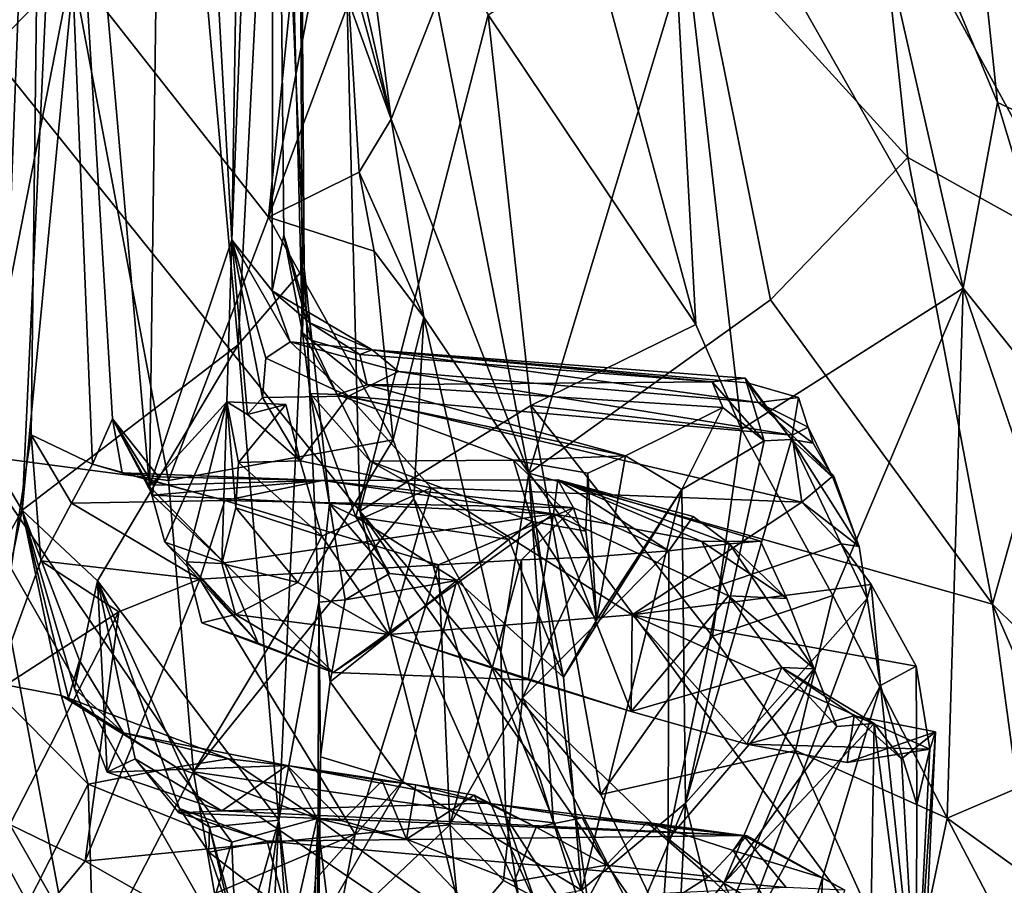
# Model space of a CAD drawing. Units: metres. Extents: x 25.62 to 29.11, y -1.68 to 5.71.
# Drawn here: x 27.95 to 28.5, y 3.98 to 4.47 of the extents above; entities that cross this region are included whole.
import ezdxf

# ---------------------------------------------------------------- set-up
doc = ezdxf.new("R2010")
doc.units = ezdxf.units.M

msp = doc.modelspace()

# ---------------------------------------------------------------- linework, layer by layer
at = {"layer": '1'}
for points in [[(27.58567, 3.53585, -1.55727), (27.40196, 5.11076, -1.57278), (28.31053, 3.51642, -1.56123)], [(28.31053, 3.51642, -1.56123), (27.40196, 5.11076, -1.57278), (28.14089, 4.19178, -1.5679)], [(28.14089, 4.19178, -1.5679), (27.40196, 5.11076, -1.57278), (28.1305, 4.61155, -1.57295)], [(28.02218, 4.20573, 1.57524), (27.96327, 4.87466, 1.33398), (28.03254, 4.99012, 1.64746)], [(28.02218, 4.20573, 1.57524), (28.03254, 4.99012, 1.64746), (28.06862, 4.34511, 1.85945)], [(28.03254, 4.99012, 1.64746), (28.07895, 4.96562, 1.97185), (28.06862, 4.34511, 1.85945)], [(28.06862, 4.34511, 1.85945), (28.07895, 4.96562, 1.97185), (28.09218, 4.94134, 2.0991)], [(28.09138, 4.31624, 2.03627), (28.06862, 4.34511, 1.85945), (28.09218, 4.94134, 2.0991)], [(28.09804, 4.34775, 2.15127), (28.09138, 4.31624, 2.03627), (28.09218, 4.94134, 2.0991)], [(28.09804, 4.34775, 2.15127), (28.09218, 4.94134, 2.0991), (28.10854, 4.29263, 2.31999)], [(28.09218, 4.94134, 2.0991), (28.10537, 4.92002, 2.27907), (28.10854, 4.29263, 2.31999)], [(28.10537, 4.92002, 2.27907), (28.09359, 4.69949, 2.76777), (28.10945, 4.32899, 2.59084)], [(28.10854, 4.29263, 2.31999), (28.10537, 4.92002, 2.27907), (28.10945, 4.32899, 2.59084)], [(28.0174, 4.89312, 3.27003), (27.95024, 4.19248, 3.58896), (28.07221, 4.28585, 3.00622)], [(27.98153, 4.86172, 3.43535), (27.95024, 4.19248, 3.58896), (28.0174, 4.89312, 3.27003)], [(28.0174, 4.89312, 3.27003), (28.07221, 4.28585, 3.00622), (28.09359, 4.69949, 2.76777)], [(27.93321, 4.08869, 1.20722), (27.88562, 4.75331, 1.10605), (27.96327, 4.87466, 1.33398)], [(27.93321, 4.08869, 1.20722), (27.96327, 4.87466, 1.33398), (27.95544, 4.235, 1.29175)], [(27.95544, 4.235, 1.29175), (27.96327, 4.87466, 1.33398), (27.98992, 4.21834, 1.4173)], [(27.98992, 4.21834, 1.4173), (27.96327, 4.87466, 1.33398), (28.00134, 4.24394, 1.48122)], [(28.00134, 4.24394, 1.48122), (27.96327, 4.87466, 1.33398), (28.02218, 4.20573, 1.57524)], [(27.90737, 4.26401, 3.74205), (27.95024, 4.19248, 3.58896), (27.98153, 4.86172, 3.43535)], [(27.92671, 4.82583, 3.65861), (27.90737, 4.26401, 3.74205), (27.98153, 4.86172, 3.43535)], [(27.94756, 4.77959, -0.07061), (27.88215, 4.40039, 0.04581), (27.97835, 4.49926, -0.15014)], [(28.07221, 4.28585, 3.00622), (28.10945, 4.32899, 2.59084), (28.09359, 4.69949, 2.76777)], [(28.55306, 4.39838, -1.19315), (28.50009, 4.67111, -1.26884), (28.52883, 4.68154, -1.12485)], [(28.48241, 4.59984, -1.32555), (28.50009, 4.67111, -1.26884), (28.55306, 4.39838, -1.19315)], [(28.31332, 4.61359, -1.53493), (28.40564, 4.65222, -1.44681), (28.48161, 4.31769, -1.40176)], [(28.48161, 4.31769, -1.40176), (28.40564, 4.65222, -1.44681), (28.50097, 4.42254, -1.33891)], [(28.50097, 4.42254, -1.33891), (28.40564, 4.65222, -1.44681), (28.48241, 4.59984, -1.32555)], [(28.14089, 4.19178, -1.5679), (28.1305, 4.61155, -1.57295), (28.21335, 4.47207, -1.57682)], [(28.33079, 4.29723, -1.54783), (28.27364, 4.50915, -1.56159), (28.31332, 4.61359, -1.53493)], [(28.33079, 4.29723, -1.54783), (28.31332, 4.61359, -1.53493), (28.35649, 4.23822, -1.54427)], [(28.35649, 4.23822, -1.54427), (28.31332, 4.61359, -1.53493), (28.48161, 4.31769, -1.40176)], [(27.97835, 4.49926, -0.15014), (28.08949, 4.35792, -0.2964), (28.11402, 4.60216, -0.36736)], [(28.11402, 4.60216, -0.36736), (28.08949, 4.35792, -0.2964), (28.12427, 4.53924, -0.36534)], [(28.50097, 4.42254, -1.33891), (28.48241, 4.59984, -1.32555), (28.55306, 4.39838, -1.19315)], [(28.11823, 4.59362, -0.47618), (28.12427, 4.53924, -0.36534), (28.15867, 4.41314, -0.53925)], [(28.14267, 4.53601, -0.53673), (28.11823, 4.59362, -0.47618), (28.15867, 4.41314, -0.53925)], [(28.4328, 4.55526, -0.71176), (28.33013, 4.52375, -0.63489), (28.45043, 4.39158, -0.70315)], [(28.4328, 4.55526, -0.71176), (28.45043, 4.39158, -0.70315), (28.55298, 4.33459, -0.8329)], [(28.4328, 4.55526, -0.71176), (28.55298, 4.33459, -0.8329), (28.5222, 4.48834, -0.82933)], [(28.12427, 4.53924, -0.36534), (28.08949, 4.35792, -0.2964), (28.13482, 4.47927, -0.38274)], [(28.15867, 4.41314, -0.53925), (28.12427, 4.53924, -0.36534), (28.13482, 4.47927, -0.38274)], [(28.14267, 4.53601, -0.53673), (28.15867, 4.41314, -0.53925), (28.18445, 4.47875, -0.56857)], [(28.18445, 4.47875, -0.56857), (28.23644, 4.2133, -0.56194), (28.33013, 4.52375, -0.63489)], [(28.23644, 4.2133, -0.56194), (28.37295, 4.31121, -0.63516), (28.33013, 4.52375, -0.63489)], [(28.33013, 4.52375, -0.63489), (28.37295, 4.31121, -0.63516), (28.45043, 4.39158, -0.70315)], [(28.33079, 4.29723, -1.54783), (28.21335, 4.47207, -1.57682), (28.27364, 4.50915, -1.56159)], [(27.88215, 4.40039, 0.04581), (27.92429, 4.22349, -0.02967), (27.97835, 4.49926, -0.15014)], [(27.97835, 4.49926, -0.15014), (27.92429, 4.22349, -0.02967), (28.03285, 4.20918, -0.20197)], [(28.08949, 4.35792, -0.2964), (27.97835, 4.49926, -0.15014), (28.03285, 4.20918, -0.20197)], [(28.13482, 4.47927, -0.38274), (28.08949, 4.35792, -0.2964), (28.14051, 4.38324, -0.37875)], [(28.14051, 4.38324, -0.37875), (28.15867, 4.41314, -0.53925), (28.13482, 4.47927, -0.38274)], [(28.15867, 4.41314, -0.53925), (28.23644, 4.2133, -0.56194), (28.18445, 4.47875, -0.56857)], [(28.23763, 4.25146, -1.57083), (28.14089, 4.19178, -1.5679), (28.21335, 4.47207, -1.57682)], [(28.23763, 4.25146, -1.57083), (28.21335, 4.47207, -1.57682), (28.33079, 4.29723, -1.54783)], [(28.48161, 4.31769, -1.40176), (28.50097, 4.42254, -1.33891), (28.56383, 4.21527, -1.28872)], [(28.56383, 4.21527, -1.28872), (28.50097, 4.42254, -1.33891), (28.55306, 4.39838, -1.19315)], [(28.15867, 4.41314, -0.53925), (28.14051, 4.38324, -0.37875), (28.17708, 4.30131, -0.53469)], [(28.15867, 4.41314, -0.53925), (28.17708, 4.30131, -0.53469), (28.23644, 4.2133, -0.56194)], [(28.45043, 4.39158, -0.70315), (28.37295, 4.31121, -0.63516), (28.49831, 4.13929, -0.69315)], [(28.45043, 4.39158, -0.70315), (28.49831, 4.13929, -0.69315), (28.55298, 4.33459, -0.8329)], [(28.14051, 4.38324, -0.37875), (28.08949, 4.35792, -0.2964), (28.14909, 4.33863, -0.37601)], [(28.14051, 4.38324, -0.37875), (28.14909, 4.33863, -0.37601), (28.17708, 4.30131, -0.53469)], [(28.15981, 4.23219, -0.34397), (28.08949, 4.35792, -0.2964), (28.03285, 4.20918, -0.20197)], [(28.08949, 4.35792, -0.2964), (28.15981, 4.23219, -0.34397), (28.14909, 4.33863, -0.37601)], [(28.06862, 4.34511, 1.85945), (28.06596, 4.25357, 1.81467), (28.02218, 4.20573, 1.57524)], [(28.06596, 4.25357, 1.81467), (28.06862, 4.34511, 1.85945), (28.07754, 4.24638, 1.85887)], [(28.07754, 4.24638, 1.85887), (28.06862, 4.34511, 1.85945), (28.08605, 4.25596, 1.88803)], [(28.08605, 4.25596, 1.88803), (28.06862, 4.34511, 1.85945), (28.08789, 4.27829, 1.9338)], [(28.08789, 4.27829, 1.9338), (28.06862, 4.34511, 1.85945), (28.10171, 4.28753, 1.99307)], [(28.06862, 4.34511, 1.85945), (28.09138, 4.31624, 2.03627), (28.10171, 4.28753, 1.99307)], [(28.09138, 4.31624, 2.03627), (28.09804, 4.34775, 2.15127), (28.11266, 4.29819, 2.11568)], [(28.09804, 4.34775, 2.15127), (28.11352, 4.28836, 2.23808), (28.11266, 4.29819, 2.11568)], [(28.09804, 4.34775, 2.15127), (28.10854, 4.29263, 2.31999), (28.11352, 4.28836, 2.23808)], [(28.14909, 4.33863, -0.37601), (28.15981, 4.23219, -0.34397), (28.17708, 4.30131, -0.53469)], [(28.55298, 4.33459, -0.8329), (28.49831, 4.13929, -0.69315), (28.58302, 4.05583, -0.75778)], [(28.09527, 4.01737, 2.82867), (28.10945, 4.32899, 2.59084), (28.07221, 4.28585, 3.00622)], [(28.10945, 4.32899, 2.59084), (28.09527, 4.01737, 2.82867), (28.1179, 4.14052, 2.52078)], [(28.10854, 4.29263, 2.31999), (28.10945, 4.32899, 2.59084), (28.11295, 4.25831, 2.3441)], [(28.10945, 4.32899, 2.59084), (28.1179, 4.14052, 2.52078), (28.12384, 4.19602, 2.44687)], [(28.11295, 4.25831, 2.3441), (28.10945, 4.32899, 2.59084), (28.12384, 4.19602, 2.44687)], [(28.09138, 4.31624, 2.03627), (28.11266, 4.29819, 2.11568), (28.14796, 4.28303, 2.08074)], [(28.10171, 4.28753, 1.99307), (28.09138, 4.31624, 2.03627), (28.14796, 4.28303, 2.08074)], [(28.40807, 4.14428, -1.5227), (28.35649, 4.23822, -1.54427), (28.48161, 4.31769, -1.40176)], [(28.40807, 4.14428, -1.5227), (28.48161, 4.31769, -1.40176), (28.47266, 4.01853, -1.49823)], [(28.47266, 4.01853, -1.49823), (28.48161, 4.31769, -1.40176), (28.56941, 4.05991, -1.36298)], [(28.56941, 4.05991, -1.36298), (28.48161, 4.31769, -1.40176), (28.56383, 4.21527, -1.28872)], [(28.37295, 4.31121, -0.63516), (28.23644, 4.2133, -0.56194), (28.49831, 4.13929, -0.69315)], [(28.11266, 4.29819, 2.11568), (28.11352, 4.28836, 2.23808), (28.141, 4.28039, 2.159)], [(28.11266, 4.29819, 2.11568), (28.141, 4.28039, 2.159), (28.14796, 4.28303, 2.08074)], [(28.17708, 4.30131, -0.53469), (28.15981, 4.23219, -0.34397), (28.17152, 4.19883, -0.35444)], [(28.17708, 4.30131, -0.53469), (28.17152, 4.19883, -0.35444), (28.22061, 4.11243, -0.52822)], [(28.17708, 4.30131, -0.53469), (28.22061, 4.11243, -0.52822), (28.23644, 4.2133, -0.56194)], [(28.11352, 4.28836, 2.23808), (28.10854, 4.29263, 2.31999), (28.12816, 4.25772, 2.29738)], [(28.10854, 4.29263, 2.31999), (28.11295, 4.25831, 2.3441), (28.12816, 4.25772, 2.29738)], [(28.35649, 4.23822, -1.54427), (28.23763, 4.25146, -1.57083), (28.33079, 4.29723, -1.54783)], [(28.08789, 4.27829, 1.9338), (28.10171, 4.28753, 1.99307), (28.13458, 4.25679, 1.94254)], [(28.10171, 4.28753, 1.99307), (28.14796, 4.28303, 2.08074), (28.16272, 4.27081, 2.01153)], [(28.13458, 4.25679, 1.94254), (28.10171, 4.28753, 1.99307), (28.16272, 4.27081, 2.01153)], [(28.11352, 4.28836, 2.23808), (28.12816, 4.25772, 2.29738), (28.14503, 4.26314, 2.25027)], [(28.141, 4.28039, 2.159), (28.11352, 4.28836, 2.23808), (28.14503, 4.26314, 2.25027)], [(27.95024, 4.19248, 3.58896), (27.99288, 4.15254, 3.40781), (28.07221, 4.28585, 3.00622)], [(28.07221, 4.28585, 3.00622), (27.99288, 4.15254, 3.40781), (28.09527, 4.01737, 2.82867)], [(28.14796, 4.28303, 2.08074), (28.141, 4.28039, 2.159), (28.33996, 4.26486, 2.15803)], [(28.16272, 4.27081, 2.01153), (28.14796, 4.28303, 2.08074), (28.36592, 4.25328, 1.99138)], [(28.14796, 4.28303, 2.08074), (28.33996, 4.26486, 2.15803), (28.35848, 4.26693, 2.12093)], [(28.14796, 4.28303, 2.08074), (28.35848, 4.26693, 2.12093), (28.35997, 4.26438, 2.06114)], [(28.36592, 4.25328, 1.99138), (28.14796, 4.28303, 2.08074), (28.35997, 4.26438, 2.06114)], [(28.08605, 4.25596, 1.88803), (28.08789, 4.27829, 1.9338), (28.13458, 4.25679, 1.94254)], [(28.141, 4.28039, 2.159), (28.14503, 4.26314, 2.25027), (28.33996, 4.26486, 2.15803)], [(28.13458, 4.25679, 1.94254), (28.16272, 4.27081, 2.01153), (28.38504, 4.23475, 1.93372)], [(28.38504, 4.23475, 1.93372), (28.16272, 4.27081, 2.01153), (28.36592, 4.25328, 1.99138)], [(28.33996, 4.26486, 2.15803), (28.14503, 4.26314, 2.25027), (28.346, 4.25045, 2.19825)], [(28.35848, 4.26693, 2.12093), (28.33996, 4.26486, 2.15803), (28.36924, 4.23161, 2.14105)], [(28.33996, 4.26486, 2.15803), (28.346, 4.25045, 2.19825), (28.36924, 4.23161, 2.14105)], [(28.35997, 4.26438, 2.06114), (28.35848, 4.26693, 2.12093), (28.38472, 4.23236, 2.06984)], [(28.35848, 4.26693, 2.12093), (28.36924, 4.23161, 2.14105), (28.38472, 4.23236, 2.06984)], [(27.95024, 4.19248, 3.58896), (27.90737, 4.26401, 3.74205), (27.91626, 4.13103, 3.73508)], [(28.14503, 4.26314, 2.25027), (28.12816, 4.25772, 2.29738), (28.29092, 4.2231, 2.30309)], [(28.14503, 4.26314, 2.25027), (28.29092, 4.2231, 2.30309), (28.346, 4.25045, 2.19825)], [(28.36592, 4.25328, 1.99138), (28.35997, 4.26438, 2.06114), (28.38867, 4.2561, 2.03391)], [(28.38867, 4.2561, 2.03391), (28.35997, 4.26438, 2.06114), (28.38472, 4.23236, 2.06984)], [(28.0309, 4.17429, 1.60695), (28.02218, 4.20573, 1.57524), (28.06596, 4.25357, 1.81467)], [(28.0431, 4.16329, 1.64779), (28.0309, 4.17429, 1.60695), (28.06596, 4.25357, 1.81467)], [(28.0431, 4.16329, 1.64779), (28.06596, 4.25357, 1.81467), (28.06303, 4.16235, 1.71921)], [(28.06303, 4.16235, 1.71921), (28.06596, 4.25357, 1.81467), (28.07086, 4.19366, 1.76512)], [(28.07086, 4.19366, 1.76512), (28.06596, 4.25357, 1.81467), (28.07238, 4.21941, 1.81313)], [(28.07238, 4.21941, 1.81313), (28.06596, 4.25357, 1.81467), (28.0991, 4.25209, 1.83605)], [(28.07754, 4.24638, 1.85887), (28.0991, 4.25209, 1.83605), (28.06596, 4.25357, 1.81467)], [(28.07754, 4.24638, 1.85887), (28.08605, 4.25596, 1.88803), (28.10732, 4.22027, 1.843)], [(28.10732, 4.22027, 1.843), (28.08605, 4.25596, 1.88803), (28.13458, 4.25679, 1.94254)], [(28.10732, 4.22027, 1.843), (28.13458, 4.25679, 1.94254), (28.18118, 4.20506, 1.83696)], [(28.12816, 4.25772, 2.29738), (28.11295, 4.25831, 2.3441), (28.14684, 4.2201, 2.36155)], [(28.12384, 4.19602, 2.44687), (28.13864, 4.18864, 2.41018), (28.11295, 4.25831, 2.3441)], [(28.11295, 4.25831, 2.3441), (28.13864, 4.18864, 2.41018), (28.14684, 4.2201, 2.36155)], [(28.12816, 4.25772, 2.29738), (28.14684, 4.2201, 2.36155), (28.22773, 4.22074, 2.33687)], [(28.12816, 4.25772, 2.29738), (28.22773, 4.22074, 2.33687), (28.29092, 4.2231, 2.30309)], [(28.18118, 4.20506, 1.83696), (28.13458, 4.25679, 1.94254), (28.39065, 4.19691, 1.84602)], [(28.39065, 4.19691, 1.84602), (28.13458, 4.25679, 1.94254), (28.38504, 4.23475, 1.93372)], [(28.36592, 4.25328, 1.99138), (28.38867, 4.2561, 2.03391), (28.39706, 4.2303, 2.00286)], [(28.38867, 4.2561, 2.03391), (28.38472, 4.23236, 2.06984), (28.39706, 4.2303, 2.00286)], [(28.07238, 4.21941, 1.81313), (28.0991, 4.25209, 1.83605), (28.10732, 4.22027, 1.843)], [(28.07754, 4.24638, 1.85887), (28.10732, 4.22027, 1.843), (28.0991, 4.25209, 1.83605)], [(28.27707, 4.03182, -1.56761), (28.14089, 4.19178, -1.5679), (28.23763, 4.25146, -1.57083)], [(28.27707, 4.03182, -1.56761), (28.23763, 4.25146, -1.57083), (28.34018, 4.12119, -1.55973)], [(28.34018, 4.12119, -1.55973), (28.23763, 4.25146, -1.57083), (28.35649, 4.23822, -1.54427)], [(28.346, 4.25045, 2.19825), (28.29092, 4.2231, 2.30309), (28.3228, 4.20406, 2.25775)], [(28.3228, 4.20406, 2.25775), (28.36924, 4.23161, 2.14105), (28.346, 4.25045, 2.19825)], [(28.38504, 4.23475, 1.93372), (28.36592, 4.25328, 1.99138), (28.39409, 4.23928, 1.96223)], [(28.39409, 4.23928, 1.96223), (28.36592, 4.25328, 1.99138), (28.39706, 4.2303, 2.00286)], [(28.00668, 4.21355, 1.43522), (27.98992, 4.21834, 1.4173), (28.00134, 4.24394, 1.48122)], [(28.02719, 4.21119, 1.46575), (28.00668, 4.21355, 1.43522), (28.00134, 4.24394, 1.48122)], [(28.02719, 4.21119, 1.46575), (28.00134, 4.24394, 1.48122), (28.02454, 4.2066, 1.49433)], [(28.02393, 4.20091, 1.53042), (28.00134, 4.24394, 1.48122), (28.02218, 4.20573, 1.57524)], [(28.00134, 4.24394, 1.48122), (28.02393, 4.20091, 1.53042), (28.02454, 4.2066, 1.49433)], [(28.34018, 4.12119, -1.55973), (28.35649, 4.23822, -1.54427), (28.40807, 4.14428, -1.5227)], [(28.38504, 4.23475, 1.93372), (28.39409, 4.23928, 1.96223), (28.40814, 4.21096, 1.96594)], [(28.39409, 4.23928, 1.96223), (28.39706, 4.2303, 2.00286), (28.40814, 4.21096, 1.96594)], [(27.93321, 4.08869, 1.20722), (27.95544, 4.235, 1.29175), (27.96075, 4.16381, 1.2904)], [(27.96075, 4.16381, 1.2904), (27.95544, 4.235, 1.29175), (27.97813, 4.19639, 1.33978)], [(27.95544, 4.235, 1.29175), (27.98992, 4.21834, 1.4173), (27.97813, 4.19639, 1.33978)], [(28.04711, 4.04477, -0.19303), (28.15981, 4.23219, -0.34397), (28.03285, 4.20918, -0.20197)], [(28.15981, 4.23219, -0.34397), (28.04711, 4.04477, -0.19303), (28.17152, 4.19883, -0.35444)], [(28.3228, 4.20406, 2.25775), (28.32485, 4.02707, 2.08792), (28.36924, 4.23161, 2.14105)], [(28.36924, 4.23161, 2.14105), (28.32485, 4.02707, 2.08792), (28.38472, 4.23236, 2.06984)], [(28.32485, 4.02707, 2.08792), (28.42754, 4.14259, 1.85665), (28.38472, 4.23236, 2.06984)], [(28.42754, 4.14259, 1.85665), (28.423, 4.1719, 1.89345), (28.38472, 4.23236, 2.06984)], [(28.38472, 4.23236, 2.06984), (28.423, 4.1719, 1.89345), (28.40814, 4.21096, 1.96594)], [(28.39706, 4.2303, 2.00286), (28.38472, 4.23236, 2.06984), (28.40814, 4.21096, 1.96594)], [(28.39065, 4.19691, 1.84602), (28.38504, 4.23475, 1.93372), (28.4085, 4.21195, 1.89455)], [(28.4085, 4.21195, 1.89455), (28.38504, 4.23475, 1.93372), (28.40814, 4.21096, 1.96594)], [(27.92429, 4.22349, -0.02967), (27.91018, 4.04972, 0.05965), (27.98182, 3.91862, -0.04184)], [(27.92429, 4.22349, -0.02967), (27.98182, 3.91862, -0.04184), (28.04711, 4.04477, -0.19303)], [(27.92429, 4.22349, -0.02967), (28.04711, 4.04477, -0.19303), (28.03285, 4.20918, -0.20197)], [(28.11951, 4.17773, 1.78373), (28.07238, 4.21941, 1.81313), (28.10732, 4.22027, 1.843)], [(28.11951, 4.17773, 1.78373), (28.10732, 4.22027, 1.843), (28.18118, 4.20506, 1.83696)], [(28.22773, 4.22074, 2.33687), (28.14684, 4.2201, 2.36155), (28.2383, 4.18611, 2.38501)], [(28.29092, 4.2231, 2.30309), (28.22773, 4.22074, 2.33687), (28.26977, 4.21326, 2.32893)], [(28.26865, 4.1806, 2.35149), (28.22773, 4.22074, 2.33687), (28.2383, 4.18611, 2.38501)], [(28.26977, 4.21326, 2.32893), (28.22773, 4.22074, 2.33687), (28.26865, 4.1806, 2.35149)], [(28.26977, 4.21326, 2.32893), (28.27467, 4.13038, 2.34839), (28.29092, 4.2231, 2.30309)], [(28.29092, 4.2231, 2.30309), (28.27467, 4.13038, 2.34839), (28.3228, 4.20406, 2.25775)], [(27.97813, 4.19639, 1.33978), (27.98992, 4.21834, 1.4173), (28.06482, 4.19794, 1.37892)], [(27.98992, 4.21834, 1.4173), (28.00668, 4.21355, 1.43522), (28.06482, 4.19794, 1.37892)], [(28.07086, 4.19366, 1.76512), (28.07238, 4.21941, 1.81313), (28.11951, 4.17773, 1.78373)], [(28.14684, 4.2201, 2.36155), (28.13864, 4.18864, 2.41018), (28.22517, 4.17587, 2.394)], [(28.14684, 4.2201, 2.36155), (28.22517, 4.17587, 2.394), (28.2383, 4.18611, 2.38501)], [(28.00668, 4.21355, 1.43522), (28.02719, 4.21119, 1.46575), (28.11997, 4.20914, 1.47007)], [(28.06482, 4.19794, 1.37892), (28.00668, 4.21355, 1.43522), (28.11997, 4.20914, 1.47007)], [(28.02454, 4.2066, 1.49433), (28.02393, 4.20091, 1.53042), (28.11997, 4.20914, 1.47007)], [(28.11997, 4.20914, 1.47007), (28.02393, 4.20091, 1.53042), (28.25043, 4.19035, 1.53722)], [(28.02719, 4.21119, 1.46575), (28.02454, 4.2066, 1.49433), (28.11997, 4.20914, 1.47007)], [(28.06482, 4.19794, 1.37892), (28.11997, 4.20914, 1.47007), (28.26161, 4.19381, 1.41019)], [(28.26161, 4.19381, 1.41019), (28.11997, 4.20914, 1.47007), (28.25273, 4.20958, 1.45961)], [(28.11997, 4.20914, 1.47007), (28.25043, 4.19035, 1.53722), (28.25273, 4.20958, 1.45961)], [(28.22061, 4.11243, -0.52822), (28.25031, 4.01596, -0.53503), (28.23644, 4.2133, -0.56194)], [(28.27362, 3.94257, -0.54042), (28.54464, 3.79574, -0.64411), (28.23644, 4.2133, -0.56194)], [(28.54464, 3.79574, -0.64411), (28.49831, 4.13929, -0.69315), (28.23644, 4.2133, -0.56194)], [(28.23644, 4.2133, -0.56194), (28.25031, 4.01596, -0.53503), (28.27362, 3.94257, -0.54042)], [(28.25043, 4.19035, 1.53722), (28.33413, 4.17476, 1.54475), (28.25273, 4.20958, 1.45961)], [(28.26161, 4.19381, 1.41019), (28.25273, 4.20958, 1.45961), (28.31548, 4.16944, 1.43169)], [(28.31548, 4.16944, 1.43169), (28.25273, 4.20958, 1.45961), (28.32925, 4.18882, 1.47186)], [(28.32925, 4.18882, 1.47186), (28.25273, 4.20958, 1.45961), (28.34966, 4.17347, 1.48166)], [(28.25273, 4.20958, 1.45961), (28.33413, 4.17476, 1.54475), (28.36724, 4.17492, 1.50748)], [(28.34966, 4.17347, 1.48166), (28.25273, 4.20958, 1.45961), (28.36724, 4.17492, 1.50748)], [(28.26977, 4.21326, 2.32893), (28.26865, 4.1806, 2.35149), (28.27467, 4.13038, 2.34839)], [(28.39065, 4.19691, 1.84602), (28.4085, 4.21195, 1.89455), (28.423, 4.1719, 1.89345)], [(28.423, 4.1719, 1.89345), (28.4085, 4.21195, 1.89455), (28.40814, 4.21096, 1.96594)], [(28.02218, 4.20573, 1.57524), (28.0309, 4.17429, 1.60695), (28.06454, 4.16269, 1.58336)], [(28.02393, 4.20091, 1.53042), (28.02218, 4.20573, 1.57524), (28.06454, 4.16269, 1.58336)], [(28.11951, 4.17773, 1.78373), (28.18118, 4.20506, 1.83696), (28.1575, 4.12224, 1.71561)], [(28.1575, 4.12224, 1.71561), (28.18118, 4.20506, 1.83696), (28.29468, 4.13341, 1.73949)], [(28.18118, 4.20506, 1.83696), (28.39065, 4.19691, 1.84602), (28.29468, 4.13341, 1.73949)], [(28.25604, 4.0981, 2.3673), (28.26613, 3.97795, 2.30452), (28.3228, 4.20406, 2.25775)], [(28.27467, 4.13038, 2.34839), (28.25604, 4.0981, 2.3673), (28.3228, 4.20406, 2.25775)], [(28.26613, 3.97795, 2.30452), (28.32485, 4.02707, 2.08792), (28.3228, 4.20406, 2.25775)], [(28.05064, 4.15352, 1.31557), (27.97813, 4.19639, 1.33978), (28.06482, 4.19794, 1.37892)], [(28.02393, 4.20091, 1.53042), (28.06454, 4.16269, 1.58336), (28.25043, 4.19035, 1.53722)], [(28.17152, 4.19883, -0.35444), (28.04711, 4.04477, -0.19303), (28.22351, 4.01909, -0.37725)], [(28.05064, 4.15352, 1.31557), (28.06482, 4.19794, 1.37892), (28.18542, 4.1615, 1.3425)], [(28.18542, 4.1615, 1.3425), (28.06482, 4.19794, 1.37892), (28.26161, 4.19381, 1.41019)], [(28.17152, 4.19883, -0.35444), (28.22351, 4.01909, -0.37725), (28.22061, 4.11243, -0.52822)], [(27.95024, 4.19248, 3.58896), (27.91626, 4.13103, 3.73508), (27.9298, 4.0958, 3.7104)], [(27.95024, 4.19248, 3.58896), (27.9298, 4.0958, 3.7104), (27.97233, 4.08777, 3.64364)], [(27.98268, 4.10761, 3.55639), (27.95024, 4.19248, 3.58896), (27.97653, 4.08636, 3.58954)], [(27.97653, 4.08636, 3.58954), (27.95024, 4.19248, 3.58896), (27.97233, 4.08777, 3.64364)], [(27.98268, 4.10761, 3.55639), (27.97982, 4.0917, 3.5065), (27.95024, 4.19248, 3.58896)], [(27.95024, 4.19248, 3.58896), (27.97982, 4.0917, 3.5065), (27.99288, 4.15254, 3.40781)], [(27.96075, 4.16381, 1.2904), (27.97813, 4.19639, 1.33978), (28.05064, 4.15352, 1.31557)], [(28.06303, 4.16235, 1.71921), (28.07086, 4.19366, 1.76512), (28.10598, 4.15162, 1.74609)], [(28.10598, 4.15162, 1.74609), (28.07086, 4.19366, 1.76512), (28.11951, 4.17773, 1.78373)], [(28.12384, 4.19602, 2.44687), (28.1179, 4.14052, 2.52078), (28.13269, 4.14181, 2.44358)], [(28.12384, 4.19602, 2.44687), (28.13269, 4.14181, 2.44358), (28.15776, 4.15663, 2.4335)], [(28.13864, 4.18864, 2.41018), (28.12384, 4.19602, 2.44687), (28.15776, 4.15663, 2.4335)], [(28.18542, 4.1615, 1.3425), (28.26161, 4.19381, 1.41019), (28.23234, 4.16433, 1.36115)], [(28.23234, 4.16433, 1.36115), (28.26161, 4.19381, 1.41019), (28.27031, 4.16597, 1.38443)], [(28.27031, 4.16597, 1.38443), (28.26161, 4.19381, 1.41019), (28.31548, 4.16944, 1.43169)], [(28.29468, 4.13341, 1.73949), (28.39065, 4.19691, 1.84602), (28.41286, 4.17349, 1.81557)], [(28.41286, 4.17349, 1.81557), (28.39065, 4.19691, 1.84602), (28.423, 4.1719, 1.89345)], [(28.06454, 4.16269, 1.58336), (28.12589, 4.10078, 1.65634), (28.25043, 4.19035, 1.53722)], [(28.25043, 4.19035, 1.53722), (28.12589, 4.10078, 1.65634), (28.23611, 4.09654, 1.64421)], [(28.13864, 4.18864, 2.41018), (28.15776, 4.15663, 2.4335), (28.19571, 4.15274, 2.42352)], [(28.13864, 4.18864, 2.41018), (28.19571, 4.15274, 2.42352), (28.22517, 4.17587, 2.394)], [(28.31053, 3.51642, -1.56123), (28.14089, 4.19178, -1.5679), (28.32986, 3.77031, -1.56386)], [(28.32986, 3.77031, -1.56386), (28.14089, 4.19178, -1.5679), (28.33039, 3.92107, -1.57082)], [(28.33039, 3.92107, -1.57082), (28.14089, 4.19178, -1.5679), (28.27707, 4.03182, -1.56761)], [(28.25043, 4.19035, 1.53722), (28.23611, 4.09654, 1.64421), (28.29428, 4.07878, 1.64815)], [(28.25043, 4.19035, 1.53722), (28.29428, 4.07878, 1.64815), (28.34922, 4.14404, 1.58263)], [(28.33413, 4.17476, 1.54475), (28.25043, 4.19035, 1.53722), (28.34922, 4.14404, 1.58263)], [(28.31548, 4.16944, 1.43169), (28.32925, 4.18882, 1.47186), (28.34966, 4.17347, 1.48166)], [(28.22517, 4.17587, 2.394), (28.25604, 4.0981, 2.3673), (28.2383, 4.18611, 2.38501)], [(28.2383, 4.18611, 2.38501), (28.25604, 4.0981, 2.3673), (28.27467, 4.13038, 2.34839)], [(28.26865, 4.1806, 2.35149), (28.2383, 4.18611, 2.38501), (28.27467, 4.13038, 2.34839)], [(28.10598, 4.15162, 1.74609), (28.11951, 4.17773, 1.78373), (28.1575, 4.12224, 1.71561)], [(28.19571, 4.15274, 2.42352), (28.25604, 4.0981, 2.3673), (28.22517, 4.17587, 2.394)], [(28.0309, 4.17429, 1.60695), (28.0431, 4.16329, 1.64779), (28.08353, 4.11724, 1.62889)], [(28.06454, 4.16269, 1.58336), (28.0309, 4.17429, 1.60695), (28.08353, 4.11724, 1.62889)], [(28.29468, 4.13341, 1.73949), (28.41286, 4.17349, 1.81557), (28.42978, 4.15054, 1.78577)], [(28.31506, 4.00689, 1.47599), (28.31548, 4.16944, 1.43169), (28.34966, 4.17347, 1.48166)], [(28.39752, 4.10277, 1.55518), (28.31506, 4.00689, 1.47599), (28.34966, 4.17347, 1.48166)], [(28.36724, 4.17492, 1.50748), (28.33413, 4.17476, 1.54475), (28.38204, 4.14261, 1.53017)], [(28.33413, 4.17476, 1.54475), (28.34922, 4.14404, 1.58263), (28.38204, 4.14261, 1.53017)], [(28.34966, 4.17347, 1.48166), (28.36724, 4.17492, 1.50748), (28.38204, 4.14261, 1.53017)], [(28.39752, 4.10277, 1.55518), (28.34966, 4.17347, 1.48166), (28.38204, 4.14261, 1.53017)], [(28.41286, 4.17349, 1.81557), (28.423, 4.1719, 1.89345), (28.42754, 4.14259, 1.85665)], [(28.42978, 4.15054, 1.78577), (28.41286, 4.17349, 1.81557), (28.42754, 4.14259, 1.85665)], [(28.23277, 4.08642, 1.3536), (28.23234, 4.16433, 1.36115), (28.27031, 4.16597, 1.38443)], [(28.31506, 4.00689, 1.47599), (28.23277, 4.08642, 1.3536), (28.31548, 4.16944, 1.43169)], [(28.23277, 4.08642, 1.3536), (28.27031, 4.16597, 1.38443), (28.31548, 4.16944, 1.43169)], [(27.93321, 4.08869, 1.20722), (27.96075, 4.16381, 1.2904), (28.00495, 4.135, 1.28902)], [(27.96075, 4.16381, 1.2904), (28.05064, 4.15352, 1.31557), (28.00495, 4.135, 1.28902)], [(28.0431, 4.16329, 1.64779), (28.05184, 4.12875, 1.6445), (28.08353, 4.11724, 1.62889)], [(28.0431, 4.16329, 1.64779), (28.06303, 4.16235, 1.71921), (28.0708, 4.13348, 1.68311)], [(28.05184, 4.12875, 1.6445), (28.0431, 4.16329, 1.64779), (28.0708, 4.13348, 1.68311)], [(28.13836, 4.00948, 1.29976), (28.05064, 4.15352, 1.31557), (28.18542, 4.1615, 1.3425)], [(28.0708, 4.13348, 1.68311), (28.06303, 4.16235, 1.71921), (28.10598, 4.15162, 1.74609)], [(28.06454, 4.16269, 1.58336), (28.08353, 4.11724, 1.62889), (28.12589, 4.10078, 1.65634)], [(28.13836, 4.00948, 1.29976), (28.18542, 4.1615, 1.3425), (28.19172, 4.01467, 1.32245)], [(28.18542, 4.1615, 1.3425), (28.23234, 4.16433, 1.36115), (28.19172, 4.01467, 1.32245)], [(28.19172, 4.01467, 1.32245), (28.23234, 4.16433, 1.36115), (28.23277, 4.08642, 1.3536)], [(27.98589, 3.99429, 1.27012), (28.05064, 4.15352, 1.31557), (28.13836, 4.00948, 1.29976)], [(28.05064, 4.15352, 1.31557), (27.98589, 3.99429, 1.27012), (28.00495, 4.135, 1.28902)], [(28.15776, 4.15663, 2.4335), (28.13269, 4.14181, 2.44358), (28.19571, 4.15274, 2.42352)], [(27.97982, 4.0917, 3.5065), (27.99834, 4.04444, 3.41002), (27.99288, 4.15254, 3.40781)], [(28.03911, 4.02394, 3.23967), (28.05604, 4.01346, 3.11731), (27.99288, 4.15254, 3.40781)], [(27.99288, 4.15254, 3.40781), (28.05604, 4.01346, 3.11731), (28.09527, 4.01737, 2.82867)], [(27.99288, 4.15254, 3.40781), (27.99834, 4.04444, 3.41002), (28.01403, 4.05211, 3.3358)], [(27.99288, 4.15254, 3.40781), (28.01403, 4.05211, 3.3358), (28.03911, 4.02394, 3.23967)], [(28.0708, 4.13348, 1.68311), (28.10598, 4.15162, 1.74609), (28.1575, 4.12224, 1.71561)], [(28.13269, 4.14181, 2.44358), (28.12426, 4.09551, 2.42392), (28.19571, 4.15274, 2.42352)], [(28.12426, 4.09551, 2.42392), (28.16514, 4.03927, 2.3784), (28.19571, 4.15274, 2.42352)], [(28.19571, 4.15274, 2.42352), (28.16514, 4.03927, 2.3784), (28.26613, 3.97795, 2.30452)], [(28.19571, 4.15274, 2.42352), (28.26613, 3.97795, 2.30452), (28.25604, 4.0981, 2.3673)], [(28.29468, 4.13341, 1.73949), (28.42978, 4.15054, 1.78577), (28.45505, 4.10439, 1.73721)], [(28.42978, 4.15054, 1.78577), (28.42754, 4.14259, 1.85665), (28.43502, 4.09335, 1.81947)], [(28.42978, 4.15054, 1.78577), (28.43502, 4.09335, 1.81947), (28.45505, 4.10439, 1.73721)], [(28.34922, 4.14404, 1.58263), (28.29428, 4.07878, 1.64815), (28.37924, 4.10364, 1.6101)], [(28.32485, 4.02707, 2.08792), (28.34875, 3.93078, 1.92627), (28.42754, 4.14259, 1.85665)], [(28.38706, 4.05674, -1.54685), (28.34018, 4.12119, -1.55973), (28.40807, 4.14428, -1.5227)], [(28.42754, 4.14259, 1.85665), (28.34875, 3.93078, 1.92627), (28.43502, 4.09335, 1.81947)], [(28.34922, 4.14404, 1.58263), (28.37924, 4.10364, 1.6101), (28.39752, 4.10277, 1.55518)], [(28.38204, 4.14261, 1.53017), (28.34922, 4.14404, 1.58263), (28.39752, 4.10277, 1.55518)], [(28.47266, 4.01853, -1.49823), (28.38706, 4.05674, -1.54685), (28.40807, 4.14428, -1.5227)], [(28.1179, 4.14052, 2.52078), (28.09527, 4.01737, 2.82867), (28.11674, 3.84239, 2.57052)], [(28.1179, 4.14052, 2.52078), (28.11674, 3.84239, 2.57052), (28.11884, 4.05316, 2.41643)], [(28.1179, 4.14052, 2.52078), (28.12426, 4.09551, 2.42392), (28.13269, 4.14181, 2.44358)], [(28.1179, 4.14052, 2.52078), (28.11884, 4.05316, 2.41643), (28.12426, 4.09551, 2.42392)], [(28.62296, 3.853, -0.72603), (28.58302, 4.05583, -0.75778), (28.49831, 4.13929, -0.69315)], [(28.49831, 4.13929, -0.69315), (28.54464, 3.79574, -0.64411), (28.62296, 3.853, -0.72603)], [(27.94332, 4.01493, 1.24738), (27.93321, 4.08869, 1.20722), (28.00495, 4.135, 1.28902)], [(27.98589, 3.99429, 1.27012), (27.94332, 4.01493, 1.24738), (28.00495, 4.135, 1.28902)], [(28.05184, 4.12875, 1.6445), (28.0708, 4.13348, 1.68311), (28.12589, 4.10078, 1.65634)], [(28.12589, 4.10078, 1.65634), (28.0708, 4.13348, 1.68311), (28.1575, 4.12224, 1.71561)], [(28.29428, 4.07878, 1.64815), (28.1575, 4.12224, 1.71561), (28.29468, 4.13341, 1.73949)], [(28.29428, 4.07878, 1.64815), (28.29468, 4.13341, 1.73949), (28.35951, 4.06036, 1.65504)], [(28.35951, 4.06036, 1.65504), (28.29468, 4.13341, 1.73949), (28.46277, 4.05749, 1.69988)], [(28.46277, 4.05749, 1.69988), (28.29468, 4.13341, 1.73949), (28.45505, 4.10439, 1.73721)], [(28.05184, 4.12875, 1.6445), (28.12589, 4.10078, 1.65634), (28.08353, 4.11724, 1.62889)], [(28.23611, 4.09654, 1.64421), (28.12589, 4.10078, 1.65634), (28.1575, 4.12224, 1.71561)], [(28.23611, 4.09654, 1.64421), (28.1575, 4.12224, 1.71561), (28.29428, 4.07878, 1.64815)], [(28.27707, 4.03182, -1.56761), (28.34018, 4.12119, -1.55973), (28.38706, 4.05674, -1.54685)], [(28.22351, 4.01909, -0.37725), (28.25031, 4.01596, -0.53503), (28.22061, 4.11243, -0.52822)], [(27.98268, 4.10761, 3.55639), (27.97653, 4.08636, 3.58954), (28.00751, 4.06675, 3.54914)], [(27.97982, 4.0917, 3.5065), (27.98268, 4.10761, 3.55639), (28.00751, 4.06675, 3.54914)], [(28.37924, 4.10364, 1.6101), (28.29428, 4.07878, 1.64815), (28.35951, 4.06036, 1.65504)], [(28.37924, 4.10364, 1.6101), (28.35951, 4.06036, 1.65504), (28.42013, 4.07625, 1.61896)], [(28.37924, 4.10364, 1.6101), (28.42013, 4.07625, 1.61896), (28.43134, 4.07203, 1.59419)], [(28.41035, 4.07033, 1.57049), (28.39752, 4.10277, 1.55518), (28.37924, 4.10364, 1.6101)], [(28.43134, 4.07203, 1.59419), (28.41035, 4.07033, 1.57049), (28.37924, 4.10364, 1.6101)], [(28.43502, 4.09335, 1.81947), (28.45557, 4.02615, 1.74098), (28.45505, 4.10439, 1.73721)], [(28.45505, 4.10439, 1.73721), (28.45557, 4.02615, 1.74098), (28.46277, 4.05749, 1.69988)], [(28.31506, 4.00689, 1.47599), (28.39752, 4.10277, 1.55518), (28.34652, 3.9819, 1.50426)], [(28.34652, 3.9819, 1.50426), (28.39752, 4.10277, 1.55518), (28.41035, 4.07033, 1.57049)], [(27.9298, 4.0958, 3.7104), (27.92962, 3.92363, 3.73252), (27.98759, 4.03774, 3.67117)], [(27.97233, 4.08777, 3.64364), (27.9298, 4.0958, 3.7104), (27.98759, 4.03774, 3.67117)], [(28.12426, 4.09551, 2.42392), (28.11884, 4.05316, 2.41643), (28.16514, 4.03927, 2.3784)], [(28.34875, 3.93078, 1.92627), (28.36422, 3.85899, 1.82916), (28.43502, 4.09335, 1.81947)], [(28.43502, 4.09335, 1.81947), (28.36422, 3.85899, 1.82916), (28.45505, 3.90417, 1.66422)], [(28.43502, 4.09335, 1.81947), (28.45505, 3.90417, 1.66422), (28.45557, 4.02615, 1.74098)], [(27.97653, 4.08636, 3.58954), (27.97233, 4.08777, 3.64364), (28.03727, 4.04728, 3.61504)], [(27.97233, 4.08777, 3.64364), (27.98759, 4.03774, 3.67117), (28.03727, 4.04728, 3.61504)], [(27.99834, 4.04444, 3.41002), (27.97982, 4.0917, 3.5065), (28.00751, 4.06675, 3.54914)], [(27.97653, 4.08636, 3.58954), (28.03727, 4.04728, 3.61504), (28.06687, 4.05196, 3.56682)], [(28.00751, 4.06675, 3.54914), (27.97653, 4.08636, 3.58954), (28.06687, 4.05196, 3.56682)], [(28.19172, 4.01467, 1.32245), (28.23277, 4.08642, 1.3536), (28.2221, 3.9833, 1.33895)], [(28.31005, 3.93608, 1.44741), (28.2221, 3.9833, 1.33895), (28.23277, 4.08642, 1.3536)], [(28.31005, 3.93608, 1.44741), (28.23277, 4.08642, 1.3536), (28.31506, 4.00689, 1.47599)], [(28.42013, 4.07625, 1.61896), (28.35951, 4.06036, 1.65504), (28.41626, 4.05, 1.66099)], [(28.46614, 4.06727, 1.67609), (28.42013, 4.07625, 1.61896), (28.41626, 4.05, 1.66099)], [(28.43134, 4.07203, 1.59419), (28.42013, 4.07625, 1.61896), (28.44693, 4.05207, 1.61704)], [(28.44693, 4.05207, 1.61704), (28.42013, 4.07625, 1.61896), (28.46614, 4.06727, 1.67609)], [(28.42919, 3.93172, 1.56288), (28.34652, 3.9819, 1.50426), (28.43134, 4.07203, 1.59419)], [(28.34652, 3.9819, 1.50426), (28.41035, 4.07033, 1.57049), (28.43134, 4.07203, 1.59419)], [(28.42919, 3.93172, 1.56288), (28.43134, 4.07203, 1.59419), (28.45707, 3.87287, 1.59808)], [(28.45707, 3.87287, 1.59808), (28.43134, 4.07203, 1.59419), (28.44693, 4.05207, 1.61704)], [(27.99834, 4.04444, 3.41002), (28.00751, 4.06675, 3.54914), (28.0999, 4.04818, 3.54907)], [(28.0999, 4.04818, 3.54907), (28.00751, 4.06675, 3.54914), (28.06687, 4.05196, 3.56682)], [(28.41626, 4.05, 1.66099), (28.46277, 4.05749, 1.69988), (28.46614, 4.06727, 1.67609)], [(28.45707, 3.87287, 1.59808), (28.44693, 4.05207, 1.61704), (28.46614, 4.06727, 1.67609)], [(28.45505, 3.90417, 1.66422), (28.45707, 3.87287, 1.59808), (28.46614, 4.06727, 1.67609)], [(28.45505, 3.90417, 1.66422), (28.46614, 4.06727, 1.67609), (28.46277, 4.05749, 1.69988)], [(27.866, 4.06209, 0.22148), (28.01083, 3.54108, 0.25498), (27.91018, 4.04972, 0.05965)], [(27.866, 4.06209, 0.22148), (27.90162, 3.83343, 0.3504), (28.01083, 3.54108, 0.25498)], [(28.41626, 4.05, 1.66099), (28.35951, 4.06036, 1.65504), (28.46277, 4.05749, 1.69988)], [(28.62743, 3.90728, -1.34187), (28.47266, 4.01853, -1.49823), (28.56941, 4.05991, -1.36298)], [(28.33039, 3.92107, -1.57082), (28.27707, 4.03182, -1.56761), (28.38706, 4.05674, -1.54685)], [(28.45092, 3.91518, -1.53382), (28.33039, 3.92107, -1.57082), (28.38706, 4.05674, -1.54685)], [(28.45092, 3.91518, -1.53382), (28.38706, 4.05674, -1.54685), (28.47266, 4.01853, -1.49823)], [(28.45557, 4.02615, 1.74098), (28.45505, 3.90417, 1.66422), (28.46277, 4.05749, 1.69988)], [(27.91018, 4.04972, 0.05965), (28.01083, 3.54108, 0.25498), (27.99861, 3.70639, 0.05731)], [(27.99861, 3.70639, 0.05731), (27.98182, 3.91862, -0.04184), (27.91018, 4.04972, 0.05965)], [(28.01403, 4.05211, 3.3358), (27.99834, 4.04444, 3.41002), (28.06312, 4.02262, 3.36649)], [(28.06312, 4.02262, 3.36649), (27.99834, 4.04444, 3.41002), (28.0999, 4.04818, 3.54907)], [(28.01403, 4.05211, 3.3358), (28.03884, 4.02152, 3.27861), (28.03911, 4.02394, 3.23967)], [(28.03884, 4.02152, 3.27861), (28.01403, 4.05211, 3.3358), (28.06312, 4.02262, 3.36649)], [(28.06687, 4.05196, 3.56682), (28.03727, 4.04728, 3.61504), (28.11696, 4.01824, 3.58316)], [(28.06312, 4.02262, 3.36649), (28.0999, 4.04818, 3.54907), (28.21281, 4.02698, 3.45436)], [(28.06687, 4.05196, 3.56682), (28.11696, 4.01824, 3.58316), (28.0999, 4.04818, 3.54907)], [(28.21281, 4.02698, 3.45436), (28.0999, 4.04818, 3.54907), (28.1726, 4.03732, 3.505)], [(28.0999, 4.04818, 3.54907), (28.11696, 4.01824, 3.58316), (28.13098, 4.01705, 3.56848)], [(28.0999, 4.04818, 3.54907), (28.13098, 4.01705, 3.56848), (28.15363, 4.03965, 3.54576)], [(28.0999, 4.04818, 3.54907), (28.15363, 4.03965, 3.54576), (28.1726, 4.03732, 3.505)], [(28.11884, 4.05316, 2.41643), (28.11674, 3.84239, 2.57052), (28.1159, 3.9839, 2.36499)], [(28.11884, 4.05316, 2.41643), (28.1159, 3.9839, 2.36499), (28.16514, 4.03927, 2.3784)], [(28.04711, 4.04477, -0.19303), (27.98182, 3.91862, -0.04184), (28.08714, 3.81317, -0.16716)], [(28.03727, 4.04728, 3.61504), (27.98759, 4.03774, 3.67117), (28.06864, 4.00506, 3.61908)], [(28.03727, 4.04728, 3.61504), (28.06864, 4.00506, 3.61908), (28.11696, 4.01824, 3.58316)], [(28.04711, 4.04477, -0.19303), (28.08714, 3.81317, -0.16716), (28.24039, 3.91346, -0.34981)], [(28.22351, 4.01909, -0.37725), (28.04711, 4.04477, -0.19303), (28.24039, 3.91346, -0.34981)], [(27.98759, 4.03774, 3.67117), (27.92962, 3.92363, 3.73252), (27.99549, 3.76958, 3.7173)], [(27.98759, 4.03774, 3.67117), (27.99549, 3.76958, 3.7173), (28.06864, 4.00506, 3.61908)], [(28.1159, 3.9839, 2.36499), (28.11336, 3.94933, 2.35233), (28.16514, 4.03927, 2.3784)], [(28.16514, 4.03927, 2.3784), (28.11336, 3.94933, 2.35233), (28.26613, 3.97795, 2.30452)], [(28.15363, 4.03965, 3.54576), (28.13098, 4.01705, 3.56848), (28.1674, 4.00659, 3.54024)], [(28.15363, 4.03965, 3.54576), (28.1674, 4.00659, 3.54024), (28.1726, 4.03732, 3.505)], [(28.1726, 4.03732, 3.505), (28.1674, 4.00659, 3.54024), (28.20561, 4.03143, 3.47921)], [(28.21281, 4.02698, 3.45436), (28.1726, 4.03732, 3.505), (28.20561, 4.03143, 3.47921)], [(28.20561, 4.03143, 3.47921), (28.1674, 4.00659, 3.54024), (28.22816, 3.98279, 3.48265)], [(28.21281, 4.02698, 3.45436), (28.20561, 4.03143, 3.47921), (28.24046, 4.01344, 3.46239)], [(28.20561, 4.03143, 3.47921), (28.22816, 3.98279, 3.48265), (28.24046, 4.01344, 3.46239)], [(28.06312, 4.02262, 3.36649), (28.21281, 4.02698, 3.45436), (28.35764, 4.00878, 3.25852)], [(28.21281, 4.02698, 3.45436), (28.24046, 4.01344, 3.46239), (28.26659, 4.01877, 3.42371)], [(28.35764, 4.00878, 3.25852), (28.21281, 4.02698, 3.45436), (28.26659, 4.01877, 3.42371)], [(28.26613, 3.97795, 2.30452), (28.28792, 3.94017, 2.26211), (28.32485, 4.02707, 2.08792)], [(28.28792, 3.94017, 2.26211), (28.31847, 3.89606, 2.10959), (28.32485, 4.02707, 2.08792)], [(28.32485, 4.02707, 2.08792), (28.31847, 3.89606, 2.10959), (28.34875, 3.93078, 1.92627)], [(28.03911, 4.02394, 3.23967), (28.03884, 4.02152, 3.27861), (28.08857, 4.0056, 3.24231)], [(28.03884, 4.02152, 3.27861), (28.06312, 4.02262, 3.36649), (28.35764, 4.00878, 3.25852)], [(28.08857, 4.0056, 3.24231), (28.03884, 4.02152, 3.27861), (28.35764, 4.00878, 3.25852)], [(28.05604, 4.01346, 3.11731), (28.03911, 4.02394, 3.23967), (28.05564, 3.99939, 3.17302)], [(28.05564, 3.99939, 3.17302), (28.03911, 4.02394, 3.23967), (28.08857, 4.0056, 3.24231)], [(27.92743, 3.92403, 1.15614), (27.94332, 4.01493, 1.24738), (27.96768, 3.9724, 1.2466)], [(27.96768, 3.9724, 1.2466), (27.94332, 4.01493, 1.24738), (27.98589, 3.99429, 1.27012)], [(28.09527, 4.01737, 2.82867), (28.05604, 4.01346, 3.11731), (28.0747, 3.94575, 3.01562)], [(28.06864, 4.00506, 3.61908), (28.07522, 3.83593, 3.6165), (28.11696, 4.01824, 3.58316)], [(28.0747, 3.94575, 3.01562), (28.08016, 3.909, 2.98477), (28.09527, 4.01737, 2.82867)], [(28.11696, 4.01824, 3.58316), (28.07522, 3.83593, 3.6165), (28.14112, 3.82145, 3.52316)], [(28.08016, 3.909, 2.98477), (28.08651, 3.8525, 2.93608), (28.09527, 4.01737, 2.82867)], [(28.10591, 3.87257, 2.74723), (28.09527, 4.01737, 2.82867), (28.08651, 3.8525, 2.93608)], [(28.09527, 4.01737, 2.82867), (28.10591, 3.87257, 2.74723), (28.11674, 3.84239, 2.57052)], [(28.11696, 4.01824, 3.58316), (28.24429, 3.92567, 3.45569), (28.1674, 4.00659, 3.54024)], [(28.13098, 4.01705, 3.56848), (28.11696, 4.01824, 3.58316), (28.1674, 4.00659, 3.54024)], [(28.11696, 4.01824, 3.58316), (28.14112, 3.82145, 3.52316), (28.24429, 3.92567, 3.45569)], [(28.1979, 3.95478, 1.29804), (28.1278, 3.95411, 1.26042), (28.19172, 4.01467, 1.32245)], [(28.1278, 3.95411, 1.26042), (28.13836, 4.00948, 1.29976), (28.19172, 4.01467, 1.32245)], [(28.1979, 3.95478, 1.29804), (28.19172, 4.01467, 1.32245), (28.2221, 3.9833, 1.33895)], [(28.22351, 4.01909, -0.37725), (28.24039, 3.91346, -0.34981), (28.27326, 3.87628, -0.40806)], [(28.27362, 3.94257, -0.54042), (28.22351, 4.01909, -0.37725), (28.27326, 3.87628, -0.40806)], [(28.25031, 4.01596, -0.53503), (28.22351, 4.01909, -0.37725), (28.27362, 3.94257, -0.54042)], [(28.26659, 4.01877, 3.42371), (28.24046, 4.01344, 3.46239), (28.28006, 3.9919, 3.42283)], [(28.35764, 4.00878, 3.25852), (28.26659, 4.01877, 3.42371), (28.30326, 4.016, 3.37344)], [(28.26659, 4.01877, 3.42371), (28.28006, 3.9919, 3.42283), (28.30326, 4.016, 3.37344)], [(28.30326, 4.016, 3.37344), (28.28006, 3.9919, 3.42283), (28.33802, 3.98563, 3.35495)], [(28.35764, 4.00878, 3.25852), (28.30326, 4.016, 3.37344), (28.35171, 4.00022, 3.32794)], [(28.30326, 4.016, 3.37344), (28.33802, 3.98563, 3.35495), (28.35171, 4.00022, 3.32794)], [(28.45092, 3.91518, -1.53382), (28.47266, 4.01853, -1.49823), (28.58256, 3.80795, -1.44544)], [(28.58256, 3.80795, -1.44544), (28.47266, 4.01853, -1.49823), (28.62743, 3.90728, -1.34187)], [(28.03562, 3.96599, 1.26148), (27.98589, 3.99429, 1.27012), (28.13836, 4.00948, 1.29976)], [(28.1278, 3.95411, 1.26042), (28.03562, 3.96599, 1.26148), (28.13836, 4.00948, 1.29976)], [(28.05564, 3.99939, 3.17302), (28.06822, 3.96274, 3.07285), (28.05604, 4.01346, 3.11731)], [(28.06822, 3.96274, 3.07285), (28.0747, 3.94575, 3.01562), (28.05604, 4.01346, 3.11731)], [(28.24046, 4.01344, 3.46239), (28.22816, 3.98279, 3.48265), (28.28006, 3.9919, 3.42283)], [(28.06864, 4.00506, 3.61908), (27.99549, 3.76958, 3.7173), (28.07522, 3.83593, 3.6165)], [(28.05564, 3.99939, 3.17302), (28.08857, 4.0056, 3.24231), (28.09937, 3.96559, 3.1279)], [(28.38176, 3.97932, 3.18129), (28.08857, 4.0056, 3.24231), (28.35764, 4.00878, 3.25852)], [(28.09937, 3.96559, 3.1279), (28.08857, 4.0056, 3.24231), (28.38176, 3.97932, 3.18129)], [(28.1674, 4.00659, 3.54024), (28.24429, 3.92567, 3.45569), (28.22816, 3.98279, 3.48265)], [(28.34652, 3.9819, 1.50426), (28.31005, 3.93608, 1.44741), (28.31506, 4.00689, 1.47599)], [(28.35171, 4.00022, 3.32794), (28.3597, 4.00863, 3.27862), (28.35764, 4.00878, 3.25852)], [(28.40225, 3.98475, 3.24085), (28.3597, 4.00863, 3.27862), (28.35171, 4.00022, 3.32794)], [(28.40225, 3.98475, 3.24085), (28.35764, 4.00878, 3.25852), (28.3597, 4.00863, 3.27862)], [(28.38176, 3.97932, 3.18129), (28.35764, 4.00878, 3.25852), (28.41484, 3.97782, 3.21156)], [(28.41484, 3.97782, 3.21156), (28.35764, 4.00878, 3.25852), (28.40225, 3.98475, 3.24085)], [(28.09937, 3.96559, 3.1279), (28.06822, 3.96274, 3.07285), (28.05564, 3.99939, 3.17302)], [(28.33802, 3.98563, 3.35495), (28.39958, 3.92731, 3.2628), (28.35171, 4.00022, 3.32794)], [(28.39958, 3.92731, 3.2628), (28.40225, 3.98475, 3.24085), (28.35171, 4.00022, 3.32794)], [(28.03562, 3.96599, 1.26148), (27.96768, 3.9724, 1.2466), (27.98589, 3.99429, 1.27012)], [(28.22816, 3.98279, 3.48265), (28.24429, 3.92567, 3.45569), (28.28006, 3.9919, 3.42283)], [(28.28006, 3.9919, 3.42283), (28.24429, 3.92567, 3.45569), (28.33802, 3.98563, 3.35495)], [(28.11336, 3.94933, 2.35233), (28.1159, 3.9839, 2.36499), (28.11416, 3.76637, 2.3556)], [(28.11416, 3.76637, 2.3556), (28.1159, 3.9839, 2.36499), (28.11674, 3.84239, 2.57052)], [(28.31005, 3.93608, 1.44741), (28.1979, 3.95478, 1.29804), (28.2221, 3.9833, 1.33895)], [(28.33802, 3.98563, 3.35495), (28.24429, 3.92567, 3.45569), (28.39958, 3.92731, 3.2628)], [(28.31005, 3.93608, 1.44741), (28.34652, 3.9819, 1.50426), (28.42074, 3.83128, 1.49286)], [(28.42074, 3.83128, 1.49286), (28.34652, 3.9819, 1.50426), (28.42919, 3.93172, 1.56288)], [(28.39958, 3.92731, 3.2628), (28.41484, 3.97782, 3.21156), (28.40225, 3.98475, 3.24085)]]:
    msp.add_3dface(points, dxfattribs=at)

doc.saveas('drawing.dxf')
